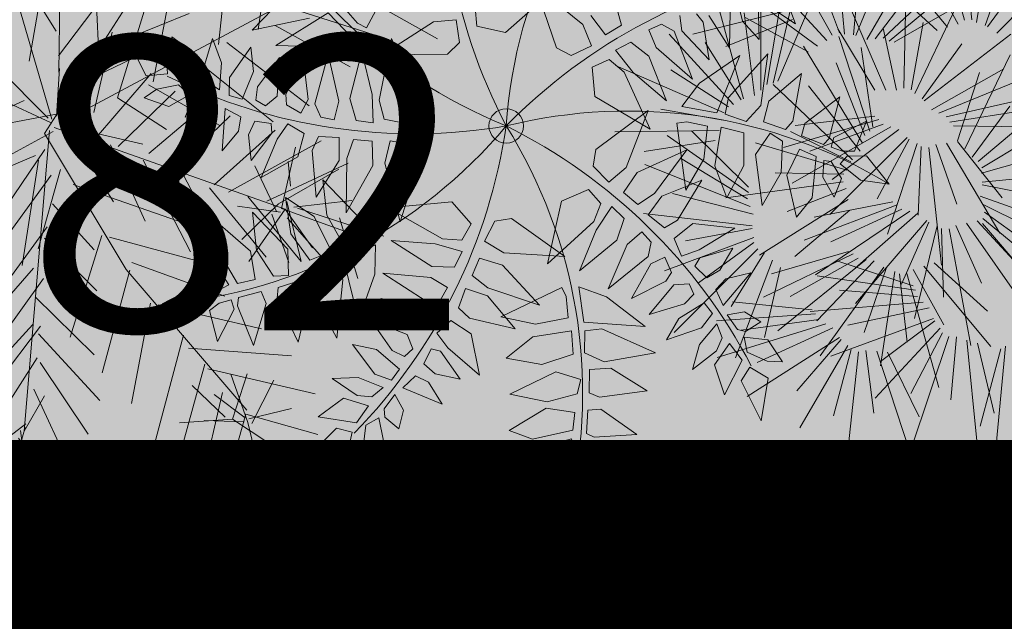
# Model space of a CAD drawing. Units: metres. Extents: x -3 to 102, y -2 to 72.
# Drawn here: x 75 to 77, y 11 to 12 of the extents above; entities that cross this region are included whole.
import ezdxf
from ezdxf.enums import TextEntityAlignment as Align

# ---------------------------------------------------------------- set-up
doc = ezdxf.new("R2010")
doc.units = ezdxf.units.M
doc.linetypes.add('LPARCNOV', pattern=[2, 1, 1])
doc.linetypes.add('LPERLOTIS', pattern=[9.525, 6.35, -3.175])
doc.layers.get('0').update_dxf_attribs({"plot": 0})
for name, color, linetype, lineweight in [('LOT-Lot_cotation', 1, 'Continuous', 0), ('LOT-Lot_limite', 1, 'LPARCNOV', 0), ('PER-Périmètre_lotissement', 6, 'LPERLOTIS', 0), ('TRA-Lot_hachures', 101, 'Continuous', 0), ('VOI-Haie', 84, 'LHAIEDISC', 13)]:
    doc.layers.add(name, color=color, linetype=linetype, lineweight=lineweight)
doc.styles.add('Arial', font='arial.ttf')
doc.linetypes.add('LHAIEDISC', pattern='A,2,-1.04,[131,ltypeshp.shx,S=1.04,R=0,X=-1.04,Y=0],-2.08,[131,ltypeshp.shx,S=1.04,R=180,X=1.04,Y=0],-1.04', length=6.16)

# ---------------------------------------------------------------- blocks, each defined once
blk = doc.blocks.new('A$Cc6aff81c')
at = {"color": 32}
for p, q in [((0.1468, 0.4779), (0.0959, 0.4563)), ((0.1171, 0.4286), (0.1468, 0.4779)), ((-0.2125, 0.4123), (-0.1971, 0.4561)), ((-0.1971, 0.4561), (-0.182, 0.4222)), ((0.0683, 0.4609), (0.0547, 0.4298)), ((0.0782, 0.4438), (0.0683, 0.4609)), ((0.0959, 0.4563), (0.0967, 0.4289)), ((0.0817, 0.4159), (0.0782, 0.4438)), ((0.0547, 0.4298), (0.0679, 0.4025)), ((-0.182, 0.4222), (-0.186, 0.3888)), ((0.1438, 0.4201), (0.0939, 0.4159)), ((0.0967, 0.4289), (0.1171, 0.4286)), ((0.118, 0.389), (0.1438, 0.4201)), ((-0.1991, 0.3911), (-0.2125, 0.4123)), ((-0.1708, 0.4003), (-0.146, 0.4051)), ((-0.146, 0.4051), (-0.1598, 0.3792)), ((0.0397, 0.3855), (0.0396, 0.41)), ((0.0396, 0.41), (0.0605, 0.4)), ((0.0679, 0.4025), (0.0817, 0.4159)), ((0.0939, 0.4159), (0.0844, 0.3908)), ((-0.2501, 0.3885), (-0.2097, 0.3959)), ((-0.2097, 0.3959), (-0.2014, 0.383)), ((-0.1823, 0.3776), (-0.1708, 0.4003)), ((0.0605, 0.4), (0.0638, 0.3898)), ((-0.2102, 0.3644), (-0.2501, 0.3885)), ((-0.2014, 0.383), (-0.198, 0.3676)), ((-0.186, 0.3888), (-0.1991, 0.3911)), ((-0.1598, 0.3792), (-0.1787, 0.3689)), ((-0.1775, 0.3577), (-0.13, 0.3814)), ((-0.13, 0.3814), (-0.0983, 0.3777)), ((0.0551, 0.3686), (0.0397, 0.3855)), ((0.0638, 0.3898), (0.0551, 0.3686)), ((0.1015, 0.3817), (0.0832, 0.3788)), ((0.0844, 0.3908), (0.118, 0.389)), ((0.138, 0.3683), (0.1015, 0.3817)), ((-0.198, 0.3676), (-0.2102, 0.3644)), ((-0.1787, 0.3689), (-0.1823, 0.3776)), ((-0.0983, 0.3777), (-0.1375, 0.3386)), ((0.0832, 0.3788), (0.0717, 0.3636)), ((0.1061, 0.3589), (0.138, 0.3683)), ((-0.2584, 0.343), (-0.2062, 0.3599)), ((-0.2062, 0.3599), (-0.1956, 0.3576)), ((-0.1956, 0.3576), (-0.1901, 0.3281)), ((-0.1742, 0.3349), (-0.1775, 0.3577)), ((0.0169, 0.3429), (-0.0068, 0.3657)), ((-0.0068, 0.3657), (0.0474, 0.358)), ((0.0474, 0.358), (0.0351, 0.3389)), ((0.0717, 0.3636), (0.1061, 0.3589)), ((0.2816, 0.3125), (0.2922, 0.3579)), ((0.2922, 0.3579), (0.3117, 0.3218)), ((-0.2058, 0.323), (-0.2584, 0.343)), ((0.0351, 0.3389), (0.0169, 0.3429)), ((0.0637, 0.3518), (0.0574, 0.3355)), ((0.0864, 0.3496), (0.0637, 0.3518)), ((0.1235, 0.3198), (0.0864, 0.3496)), ((0.2436, 0.2955), (0.2464, 0.3517)), ((0.2464, 0.3517), (0.2786, 0.3074)), ((-0.1375, 0.3386), (-0.1742, 0.3349)), ((-0.1714, 0.3111), (-0.1366, 0.3306)), ((-0.0878, 0.3325), (-0.1384, 0.2905)), ((-0.1366, 0.3306), (-0.0878, 0.3325)), ((-0.0214, 0.3294), (0.0115, 0.3305)), ((0.0118, 0.3005), (-0.0214, 0.3294)), ((0.0115, 0.3305), (0.0285, 0.3213)), ((0.0574, 0.3355), (0.0919, 0.3185)), ((0.1921, 0.2784), (0.1918, 0.3334)), ((0.1918, 0.3334), (0.2314, 0.2856)), ((0.3105, 0.3102), (0.3264, 0.3295)), ((0.3264, 0.3295), (0.3728, 0.3284)), ((0.3728, 0.3284), (0.3453, 0.3036)), ((-0.1901, 0.3281), (-0.2058, 0.323)), ((-0.0208, 0.2695), (-0.0443, 0.3181)), ((-0.0443, 0.3181), (0.0036, 0.2941)), ((0.0285, 0.3213), (0.024, 0.3006)), ((0.0551, 0.3183), (0.0471, 0.3064)), ((0.072, 0.3146), (0.0551, 0.3183)), ((0.0919, 0.3185), (0.1235, 0.3198)), ((0.1554, 0.2421), (0.1448, 0.3167)), ((0.1448, 0.3167), (0.1897, 0.267)), ((0.3117, 0.3218), (0.302, 0.3098)), ((-0.2578, 0.2855), (-0.2002, 0.3083)), ((-0.2002, 0.3083), (-0.1863, 0.3062)), ((-0.1863, 0.3062), (-0.1793, 0.2772)), ((-0.1718, 0.292), (-0.1714, 0.3111)), ((0.0471, 0.3064), (0.0586, 0.2904)), ((0.1075, 0.2838), (0.072, 0.3146)), ((0.2786, 0.3074), (0.2797, 0.2965)), ((0.2884, 0.3019), (0.2816, 0.3125)), ((0.302, 0.3098), (0.2884, 0.3019)), ((0.3123, 0.297), (0.3105, 0.3102)), ((0.3453, 0.3036), (0.3123, 0.297)), ((-0.1384, 0.2905), (-0.1718, 0.292)), ((0.0036, 0.2941), (0.0221, 0.2792)), ((0.024, 0.3006), (0.0118, 0.3005)), ((0.2533, 0.2822), (0.2436, 0.2955)), ((0.2797, 0.2965), (0.2533, 0.2822)), ((-0.3714, 0.2438), (-0.4091, 0.2873)), ((-0.4091, 0.2873), (-0.4043, 0.2322)), ((-0.2054, 0.2687), (-0.2578, 0.2855)), ((-0.1542, 0.2631), (-0.1186, 0.2854)), ((-0.1186, 0.2854), (-0.072, 0.289)), ((-0.072, 0.289), (-0.0985, 0.254)), ((0.0221, 0.2792), (0.0083, 0.2591)), ((0.0467, 0.2793), (0.0346, 0.2616)), ((0.0602, 0.2791), (0.0467, 0.2793)), ((0.0586, 0.2904), (0.1075, 0.2838)), ((0.1023, 0.2537), (0.0602, 0.2791)), ((0.1234, 0.2875), (0.1174, 0.2251)), ((0.1605, 0.2177), (0.1234, 0.2875)), ((0.2082, 0.2562), (0.1921, 0.2784)), ((0.2314, 0.2856), (0.2337, 0.2718)), ((0.2647, 0.2692), (0.2854, 0.2794)), ((0.2854, 0.2794), (0.3226, 0.2415)), ((0.2956, 0.2839), (0.3028, 0.2901)), ((0.3112, 0.2691), (0.2956, 0.2839)), ((0.3028, 0.2901), (0.328, 0.2861)), ((0.328, 0.2861), (0.3402, 0.264)), ((-0.3551, 0.2666), (-0.3665, 0.2178)), ((-0.3334, 0.2324), (-0.3551, 0.2666)), ((-0.1793, 0.2772), (-0.2054, 0.2687)), ((0.0083, 0.2591), (-0.0208, 0.2695)), ((0.1897, 0.267), (0.1932, 0.2395)), ((0.2337, 0.2718), (0.2082, 0.2562)), ((0.2795, 0.2354), (0.2647, 0.2692)), ((0.3402, 0.264), (0.3112, 0.2691)), ((-0.2564, 0.2356), (-0.1953, 0.2629)), ((-0.1953, 0.2629), (-0.1681, 0.2577)), ((-0.1681, 0.2577), (-0.1616, 0.2302)), ((-0.145, 0.2347), (-0.1542, 0.2631)), ((-0.0985, 0.254), (-0.145, 0.2347)), ((0.0346, 0.2616), (0.0514, 0.2511)), ((0.0514, 0.2511), (0.1023, 0.2537)), ((0.2246, 0.2536), (0.2429, 0.2591)), ((0.2335, 0.2213), (0.2246, 0.2536)), ((0.2429, 0.2591), (0.2722, 0.2321)), ((-0.378, 0.2245), (-0.3714, 0.2438)), ((-0.3076, 0.2451), (-0.3316, 0.2144)), ((-0.3086, 0.2118), (-0.3076, 0.2451)), ((-0.0741, 0.2497), (-0.0141, 0.2503)), ((-0.0294, 0.217), (-0.0741, 0.2497)), ((-0.0141, 0.2503), (0.003, 0.2412)), ((0.003, 0.2412), (0, 0.2147)), ((0.0452, 0.243), (0.0279, 0.2366)), ((0.1078, 0.2215), (0.0452, 0.243)), ((0.169, 0.2248), (0.1554, 0.2421)), ((0.3226, 0.2415), (0.3288, 0.2102)), ((-0.4043, 0.2322), (-0.378, 0.2245)), ((-0.3456, 0.201), (-0.3334, 0.2324)), ((-0.1822, 0.2226), (-0.2564, 0.2356)), ((-0.1616, 0.2302), (-0.1822, 0.2226)), ((-0.1367, 0.2193), (-0.0981, 0.2376)), ((-0.0525, 0.2392), (-0.1193, 0.1837)), ((-0.0981, 0.2376), (-0.0525, 0.2392)), ((0.0279, 0.2366), (0.023, 0.2194)), ((0.1932, 0.2395), (0.169, 0.2248)), ((0.1785, 0.2104), (0.2026, 0.2279)), ((0.2026, 0.2279), (0.2347, 0.201)), ((0.2722, 0.2321), (0.2891, 0.1862)), ((0.3288, 0.2102), (0.2795, 0.2354)), ((-0.3665, 0.2178), (-0.3456, 0.201)), ((-0.266, 0.2162), (-0.3058, 0.1902)), ((-0.2745, 0.1858), (-0.266, 0.2162)), ((-0.1575, 0.22), (-0.2353, 0.2062)), ((-0.1404, 0.1777), (-0.1575, 0.22)), ((-0.1274, 0.1934), (-0.1367, 0.2193)), ((0, 0.2147), (-0.0294, 0.217)), ((0.023, 0.2194), (0.0465, 0.212)), ((0.0465, 0.212), (0.1078, 0.2215)), ((0.1174, 0.2251), (0.1256, 0.1885)), ((0.1256, 0.1885), (0.1605, 0.2177)), ((0.2891, 0.1862), (0.2335, 0.2213)), ((-0.3979, 0.2115), (-0.4172, 0.2074)), ((-0.4172, 0.2074), (-0.3919, 0.1849)), ((-0.3703, 0.2062), (-0.3979, 0.2115)), ((-0.3618, 0.1889), (-0.3703, 0.2062)), ((-0.3316, 0.2144), (-0.3346, 0.1962)), ((-0.3237, 0.1806), (-0.3086, 0.2118)), ((-0.2353, 0.2062), (-0.1778, 0.1812)), ((-0.0387, 0.1741), (-0.0971, 0.2126)), ((-0.0971, 0.2126), (-0.0275, 0.207)), ((-0.0275, 0.207), (-0.0039, 0.1965)), ((0.2111, 0.1722), (0.1785, 0.2104)), ((-0.3346, 0.1962), (-0.3237, 0.1806)), ((-0.3058, 0.1902), (-0.3149, 0.1693)), ((-0.2367, 0.19), (-0.277, 0.1657)), ((-0.258, 0.1454), (-0.2367, 0.19)), ((-0.1193, 0.1837), (-0.1274, 0.1934)), ((-0.0039, 0.1965), (-0.0077, 0.1728)), ((0.0204, 0.1915), (0.0157, 0.1698)), ((0.0491, 0.1978), (0.0204, 0.1915)), ((0.1075, 0.1783), (0.0491, 0.1978)), ((0.1446, 0.181), (0.1663, 0.1977)), ((0.1663, 0.1977), (0.1956, 0.1667)), ((0.2347, 0.201), (0.2526, 0.1578)), ((-0.3919, 0.1849), (-0.3618, 0.1889)), ((-0.3777, 0.1643), (-0.3617, 0.1812)), ((-0.3617, 0.1812), (-0.351, 0.1811)), ((-0.351, 0.1811), (-0.3335, 0.1663)), ((-0.3013, 0.1583), (-0.2745, 0.1858)), ((-0.1778, 0.1812), (-0.1404, 0.1777)), ((0.0519, 0.1688), (0.1075, 0.1783)), ((0.1378, 0.1702), (0.1446, 0.181)), ((-0.3544, 0.1569), (-0.3777, 0.1643)), ((-0.3335, 0.1663), (-0.3544, 0.1569)), ((-0.3149, 0.1693), (-0.3013, 0.1583)), ((-0.277, 0.1657), (-0.2857, 0.1508)), ((-0.2097, 0.1757), (-0.2469, 0.1435)), ((-0.2229, 0.1265), (-0.2097, 0.1757)), ((-0.1774, 0.171), (-0.2172, 0.1181)), ((-0.1873, 0.1097), (-0.1774, 0.171)), ((-0.0077, 0.1728), (-0.0387, 0.1741)), ((0.0519, 0.1688), (0.0157, 0.1698)), ((0.2113, 0.1239), (0.1378, 0.1702)), ((0.1956, 0.1667), (0.2113, 0.1239)), ((0.2526, 0.1578), (0.2111, 0.1722)), ((-0.3499, 0.1066), (-0.3259, 0.1557)), ((-0.3259, 0.1557), (-0.3115, 0.1381)), ((-0.1364, 0.1574), (-0.173, 0.1078)), ((-0.1445, 0.1015), (-0.1364, 0.1574)), ((-0.0944, 0.1587), (-0.1386, 0.0917)), ((-0.1133, 0.1441), (-0.0366, 0.1587)), ((-0.0922, 0.0763), (-0.0944, 0.1587)), ((-0.0366, 0.1587), (-0.0086, 0.1499)), ((0.0197, 0.1557), (0.0131, 0.1327)), ((0.0444, 0.1602), (0.0197, 0.1557)), ((0.1218, 0.1388), (0.0444, 0.1602)), ((0.0971, 0.0689), (0.102, 0.1522)), ((0.102, 0.1522), (0.1396, 0.0839)), ((0.1536, 0.0906), (0.1722, 0.158)), ((0.1722, 0.158), (0.1884, 0.0901)), ((-0.2857, 0.1508), (-0.2769, 0.1395)), ((-0.2769, 0.1395), (-0.258, 0.1454)), ((-0.2469, 0.1435), (-0.2513, 0.1307)), ((-0.0355, 0.1136), (-0.1133, 0.1441)), ((-0.0156, 0.1218), (-0.0086, 0.1499)), ((0.1973, 0.0951), (0.2146, 0.1476)), ((0.2146, 0.1476), (0.2338, 0.0907)), ((0.2499, 0.1031), (0.2888, 0.1404)), ((0.2888, 0.1404), (0.2808, 0.0875)), ((-0.3115, 0.1381), (-0.3209, 0.122)), ((-0.3107, 0.113), (-0.2968, 0.1264)), ((-0.2968, 0.1264), (-0.2784, 0.1157)), ((-0.2513, 0.1307), (-0.2381, 0.1138)), ((-0.2381, 0.1138), (-0.2229, 0.1265)), ((0.0131, 0.1327), (0.044, 0.1113)), ((0.044, 0.1113), (0.1218, 0.1388)), ((-0.3209, 0.122), (-0.3499, 0.1066)), ((-0.2784, 0.1157), (-0.2821, 0.104)), ((-0.2172, 0.1181), (-0.2164, 0.0996)), ((-0.0355, 0.1136), (-0.0156, 0.1218)), ((0.2894, 0.0817), (0.3067, 0.1222)), ((0.3067, 0.1222), (0.3178, 0.0912)), ((0.3313, 0.0899), (0.3457, 0.1194)), ((0.3457, 0.1194), (0.3551, 0.0656)), ((-0.3199, 0.0814), (-0.3107, 0.113)), ((-0.2821, 0.104), (-0.3199, 0.0814)), ((-0.2786, 0.0943), (-0.2587, 0.1073)), ((-0.2587, 0.1073), (-0.2439, 0.0879)), ((-0.2016, 0.0897), (-0.1873, 0.1097)), ((-0.173, 0.1078), (-0.1758, 0.0786)), ((-0.1445, 0.1015), (-0.1566, 0.0674)), ((0.249, 0.0722), (0.2499, 0.1031)), ((-0.3162, 0.0562), (-0.2786, 0.0943)), ((-0.2164, 0.0996), (-0.2016, 0.0897)), ((-0.1386, 0.0917), (-0.142, 0.0668)), ((0.162, 0.0607), (0.1536, 0.0906)), ((0.1884, 0.0901), (0.1857, 0.0645)), ((0.2042, 0.0663), (0.1973, 0.0951)), ((0.2338, 0.0907), (0.2303, 0.0717)), ((0.3178, 0.0912), (0.3144, 0.0722)), ((0.3332, 0.0714), (0.3313, 0.0899)), ((0.3789, 0.0814), (0.4022, 0.0891)), ((0.4022, 0.0891), (0.3992, 0.066)), ((-0.2439, 0.0879), (-0.2627, 0.0635)), ((-0.2424, 0.064), (-0.2285, 0.0774)), ((-0.2285, 0.0774), (-0.2042, 0.0663)), ((-0.1758, 0.0786), (-0.1566, 0.0674)), ((-0.1221, 0.0535), (-0.0922, 0.0763)), ((0.1396, 0.0839), (0.1399, 0.0545)), ((0.2808, 0.0875), (0.2724, 0.0652)), ((0.2933, 0.07), (0.2894, 0.0817)), ((0.3676, 0.0615), (0.3789, 0.0814)), ((0.4257, 0.0808), (0.4038, 0.0598)), ((0.4594, 0.0775), (0.4257, 0.0808)), ((0.4462, 0.0628), (0.4594, 0.0775)), ((-0.2627, 0.0635), (-0.3162, 0.0562)), ((-0.2604, 0.0067), (-0.2424, 0.064)), ((-0.2042, 0.0663), (-0.2155, 0.039)), ((-0.142, 0.0668), (-0.1221, 0.0535)), ((0.0971, 0.0689), (0.111, 0.0525)), ((0.1857, 0.0645), (0.162, 0.0607)), ((0.2303, 0.0717), (0.2042, 0.0663)), ((0.2724, 0.0652), (0.249, 0.0722)), ((0.3144, 0.0722), (0.2933, 0.07)), ((0.3551, 0.0656), (0.3332, 0.0714)), ((0.3992, 0.066), (0.3904, 0.0598)), ((-0.2054, 0.0378), (-0.1881, 0.057)), ((-0.1881, 0.057), (-0.1668, 0.0461)), ((0.111, 0.0525), (0.1399, 0.0545)), ((0.3904, 0.0598), (0.3676, 0.0615)), ((0.4038, 0.0598), (0.4207, 0.0508)), ((0.4207, 0.0508), (0.4462, 0.0628)), ((-0.2155, 0.039), (-0.2604, 0.0067)), ((-0.1668, 0.0461), (-0.1776, 0.017)), ((-0.1623, 0.0142), (-0.1452, 0.0382)), ((-0.1207, 0.0228), (-0.1452, 0.0382)), ((0.1884, 0.0398), (0.1663, 0.0376)), ((0.2033, 0.0144), (0.1884, 0.0398)), ((0.2336, 0.0466), (0.2158, 0.0459)), ((0.2158, 0.0459), (0.216, 0.0213)), ((0.2451, 0.0321), (0.2336, 0.0466)), ((0.2595, 0.0479), (0.2547, 0.0287)), ((0.2801, 0.042), (0.2595, 0.0479)), ((0.2841, 0.029), (0.2801, 0.042)), ((0.306, 0.0499), (0.2942, 0.034)), ((0.3197, 0.046), (0.306, 0.0499)), ((0.3215, 0.0288), (0.3197, 0.046)), ((0.3368, 0.049), (0.3313, 0.011)), ((0.3542, 0.0481), (0.3368, 0.049)), ((0.3592, 0.0259), (0.3542, 0.0481)), ((0.368, 0.0442), (0.3741, 0.01)), ((0.386, 0.038), (0.368, 0.0442)), ((0.3943, 0.0214), (0.386, 0.038)), ((0.3977, 0.0405), (0.4064, 0.008)), ((0.4246, 0.0392), (0.3977, 0.0405)), ((0.4439, -0.007), (0.4246, 0.0392)), ((0.4636, 0.0498), (0.4378, 0.0405)), ((0.4378, 0.0405), (0.4438, 0.0211)), ((0.4998, 0.0081), (0.4636, 0.0498)), ((-0.2322, -0.0266), (-0.2054, 0.0378)), ((0.1302, 0.0285), (0.1194, -0.0075)), ((0.1542, 0.0294), (0.1302, 0.0285)), ((0.166, 0.0073), (0.1542, 0.0294)), ((0.1765, 0.0028), (0.1663, 0.0376)), ((0.244, -0.034), (0.2451, 0.0321)), ((0.2547, 0.0287), (0.2729, -0.0189)), ((0.2729, -0.0189), (0.2841, 0.029)), ((0.2942, 0.034), (0.3032, -0.0145)), ((0.3032, -0.0145), (0.3215, 0.0288)), ((0.3423, -0.0186), (0.3592, 0.0259)), ((-0.4029, -0.0058), (-0.3896, 0.0232)), ((-0.3896, 0.0232), (-0.3645, -0.0262)), ((-0.3566, -0.0277), (-0.3433, 0.0193)), ((-0.3433, 0.0193), (-0.319, -0.0418)), ((-0.308, -0.0246), (-0.2971, 0.0208)), ((-0.2971, 0.0208), (-0.272, -0.0152)), ((-0.2563, -0.0199), (-0.2437, 0.024)), ((-0.2437, 0.024), (-0.2116, -0.0567)), ((-0.1776, 0.017), (-0.2322, -0.0266)), ((-0.172, -0.0632), (-0.1623, 0.0142)), ((-0.119, 0.0013), (-0.1207, 0.0228)), ((0.2028, -0.0472), (0.2033, 0.0144)), ((0.216, 0.0213), (0.244, -0.034)), ((0.3929, -0.0175), (0.3943, 0.0214)), ((0.4438, 0.0211), (0.4998, 0.0081)), ((-0.119, 0.0013), (-0.172, -0.0632)), ((0.1697, -0.0729), (0.166, 0.0073)), ((0.1765, 0.0028), (0.2028, -0.0472)), ((0.3313, 0.011), (0.3423, -0.0186)), ((0.3741, 0.01), (0.3929, -0.0175)), ((0.4064, 0.008), (0.4439, -0.007)), ((-0.3951, -0.0583), (-0.4029, -0.0058)), ((0.1194, -0.0075), (0.1697, -0.0729)), ((-0.4335, -0.0387), (-0.4304, -0.0136)), ((-0.4304, -0.0136), (-0.41, -0.0348)), ((-0.2978, -0.0653), (-0.308, -0.0246)), ((-0.272, -0.0152), (-0.268, -0.0653)), ((-0.2508, -0.0622), (-0.2563, -0.0199)), ((-0.41, -0.0348), (-0.406, -0.0559)), ((-0.3645, -0.0262), (-0.3723, -0.0622)), ((-0.3488, -0.0669), (-0.3566, -0.0277)), ((0.3116, -0.0285), (0.2503, -0.0421)), ((0.2567, -0.0854), (0.3116, -0.0285)), ((-0.4947, -0.0465), (-0.4578, -0.0426)), ((-0.4578, -0.0747), (-0.4947, -0.0465)), ((-0.4578, -0.0426), (-0.4272, -0.0567)), ((-0.4155, -0.0567), (-0.4335, -0.0387)), ((-0.319, -0.0418), (-0.3308, -0.0732)), ((-0.1801, -0.0407), (-0.13, -0.1035)), ((-0.101, -0.0642), (-0.1801, -0.0407)), ((0.0955, -0.0711), (0.1763, -0.05)), ((0.1763, -0.05), (0.1229, -0.1069)), ((0.2503, -0.0421), (0.218, -0.0612)), ((0.2783, -0.073), (0.3459, -0.0399)), ((0.3459, -0.0399), (0.3125, -0.0979)), ((-0.4272, -0.0567), (-0.4335, -0.0685)), ((-0.406, -0.0559), (-0.4155, -0.0567)), ((-0.3723, -0.0622), (-0.3951, -0.0583)), ((-0.2233, -0.0614), (-0.2508, -0.0622)), ((-0.2116, -0.0567), (-0.2233, -0.0614)), ((0.218, -0.0612), (0.2567, -0.0854)), ((-0.4335, -0.0685), (-0.4578, -0.0747)), ((-0.4413, -0.0771), (-0.4264, -0.0732)), ((-0.4264, -0.0732), (-0.4108, -0.0747)), ((-0.4108, -0.0747), (-0.4115, -0.0873)), ((-0.406, -0.0849), (-0.4006, -0.0755)), ((-0.4006, -0.0755), (-0.3708, -0.0794)), ((-0.3308, -0.0732), (-0.3488, -0.0669)), ((-0.268, -0.0653), (-0.2978, -0.0653)), ((-0.0886, -0.0996), (-0.101, -0.0642)), ((0.0955, -0.0711), (0.0842, -0.0894)), ((-0.4468, -0.1178), (-0.4413, -0.0771)), ((-0.4115, -0.0873), (-0.4468, -0.1178)), ((-0.406, -0.1397), (-0.406, -0.0849)), ((-0.3708, -0.0794), (-0.3708, -0.0959)), ((-0.3551, -0.0951), (-0.3488, -0.0826)), ((-0.3488, -0.0826), (-0.319, -0.0849)), ((-0.319, -0.0849), (-0.319, -0.1123)), ((-0.3104, -0.1045), (-0.2971, -0.0802)), ((-0.2971, -0.0802), (-0.2688, -0.0826)), ((-0.2579, -0.0818), (-0.2688, -0.1601)), ((-0.2688, -0.0826), (-0.268, -0.1045)), ((-0.2124, -0.0786), (-0.2579, -0.0818)), ((-0.2273, -0.1131), (-0.2124, -0.0786)), ((-0.1918, -0.0811), (-0.156, -0.1312)), ((-0.1412, -0.106), (-0.1918, -0.0811)), ((0.1831, -0.1627), (0.2045, -0.0785)), ((0.2045, -0.0785), (0.2168, -0.0816)), ((0.2168, -0.0816), (0.2395, -0.0971)), ((-0.3708, -0.0959), (-0.406, -0.1397)), ((-0.3512, -0.157), (-0.3551, -0.0951)), ((-0.1075, -0.1144), (-0.0886, -0.0996)), ((0.0842, -0.0894), (0.0951, -0.1163)), ((-0.319, -0.1123), (-0.3512, -0.157)), ((-0.3033, -0.1711), (-0.3104, -0.1045)), ((-0.268, -0.1045), (-0.3033, -0.1711)), ((-0.2688, -0.1601), (-0.2273, -0.1131)), ((-0.1412, -0.106), (-0.1125, -0.1281)), ((-0.13, -0.1035), (-0.1075, -0.1144)), ((-0.059, -0.1077), (-0.0812, -0.1263)), ((-0.0381, -0.1128), (-0.059, -0.1077)), ((-0.0381, -0.1128), (0.007, -0.1831)), ((0.1229, -0.1069), (0.0951, -0.1163)), ((-0.2174, -0.1159), (-0.1794, -0.1701)), ((-0.1622, -0.1442), (-0.2174, -0.1159)), ((0.0298, -0.1159), (-0.0169, -0.1839)), ((0.0674, -0.1151), (0.0298, -0.1159)), ((0.0756, -0.1376), (0.0674, -0.1151)), ((-0.156, -0.1312), (-0.1291, -0.143)), ((-0.1291, -0.143), (-0.1125, -0.1281)), ((-0.0637, -0.1499), (-0.0812, -0.1263)), ((-0.2319, -0.1451), (-0.2128, -0.1904)), ((-0.1892, -0.1729), (-0.2319, -0.1451)), ((-0.1476, -0.164), (-0.1622, -0.1442)), ((-0.1123, -0.1613), (-0.0954, -0.1444)), ((-0.0954, -0.1444), (-0.071, -0.1636)), ((0.007, -0.1831), (-0.0637, -0.1499)), ((-0.1616, -0.175), (-0.1476, -0.164)), ((-0.0994, -0.1837), (-0.1123, -0.1613)), ((-0.2538, -0.1664), (-0.2432, -0.2122)), ((-0.218, -0.2005), (-0.2538, -0.1664)), ((-0.1818, -0.1912), (-0.1892, -0.1729)), ((-0.1794, -0.1701), (-0.1616, -0.175)), ((-0.2879, -0.1862), (-0.2753, -0.2321)), ((-0.2615, -0.2037), (-0.2879, -0.1862)), ((-0.2128, -0.1904), (-0.2019, -0.1986)), ((-0.2437, -0.2376), (-0.2615, -0.2037)), ((-0.3282, -0.2168), (-0.3064, -0.2491)), ((-0.2968, -0.228), (-0.3282, -0.2168))]:
    blk.add_line(p, q, dxfattribs=at)
at = {"color": 26}
blk.add_circle((0, 0), 0.0221, dxfattribs=at)
for centre, radius, start, end in [((0.4489, 0.4648), 0.6462, 180.9296, 225.9982), ((0.7099, 0.0698), 0.7134, 149.7273, 185.6147), ((0.5808, -0.2833), 0.6462, 108.9296, 153.9982), ((0.153, 0.6968), 0.7134, 221.7273, 257.6147), ((0.2858, -0.6536), 0.7134, 77.7273, 113.6147), ((-0.6154, 0.3608), 0.7134, 293.7273, 329.6147), ((-0.5333, -0.4738), 0.7134, 5.7273, 41.6147), ((-0.3034, 0.5706), 0.6462, 252.9296, 297.9982), ((-0.6364, -0.1122), 0.6462, 324.9296, 9.9982), ((-0.09, -0.6399), 0.6462, 36.9296, 81.9982)]:
    blk.add_arc(centre, radius, start, end, dxfattribs=at)
blk = doc.blocks.new('A$C94c732e6')
at = {"color": 82}
for p, q in [((-0.48, 4.326), (-0.847, 5.126)), ((-0.571, 3.82), (-0.539, 4.829)), ((-0.633, 4.424), (-1.241, 4.615)), ((-0.534, 4.577), (-1.128, 3.961)), ((-0.522, 3.871), (-0.839, 4.672)), ((-0.524, 3.972), (-1.189, 4.515)), ((-0.629, 4.222), (0.022, 4.435)), ((-0.571, 3.77), (-0.127, 4.332)), ((-3.278, 2.966), (-3.245, 3.974)), ((-3.33, 3.066), (-3.643, 3.665)), ((-3.94, 3.357), (-3.128, 3.069)), ((-3.28, 3.067), (-2.778, 3.176)), ((-3.128, 3.069), (-2.477, 3.282)), ((-3.38, 3.065), (-3.521, 2.458)), ((-3.33, 3.066), (-2.968, 2.518)), ((-3.128, 3.069), (-3.168, 2.464)), ((-3.028, 3.071), (-2.519, 2.778)), ((-3.278, 2.966), (-4.236, 2.999)), ((-3.329, 3.015), (-3.828, 2.755)), ((-3.279, 3.016), (-2.822, 2.823)), ((-3.13, 0.297), (-2.841, 1.059)), ((-3.834, 0.235), (-4.25, 0.933)), ((-3.182, 0.397), (-3.896, 0.889)), ((-2.625, 0.256), (-3.493, 0.896)), ((-3.128, 0.197), (-3.493, 0.896)), ((-2.981, 0.401), (-3.343, 0.949)), ((-3.028, 0.249), (-2.685, 0.809)), ((-3.13, 0.297), (-3.59, 0.693)), ((-3.938, 0.384), (-4.482, -0.18)), ((-3.08, 0.298), (-3.938, 0.384)), ((-3.08, 0.349), (-2.527, 0.409)), ((-4.441, 0.325), (-3.28, 0.244)), ((-3.08, 0.298), (-3.065, -0.508)), ((-3.03, 0.35), (-2.618, -0.147)), ((-3.23, 0.245), (-3.931, -0.019)), ((-2.877, 0.252), (-3.771, -0.47)), ((-3.673, -0.367), (-3.028, 0.249)), ((-3.125, -0.005), (-3.018, -0.305))]:
    blk.add_line(p, q, dxfattribs=at)
at = {"color": 96}
for p, q in [((-1.284, 4.211), (-0.563, 3.316)), ((-0.505, 2.914), (-0.074, 4.182)), ((0.045, 0.303), (1.488, 4.209)), ((-2.922, 2.771), (-2.942, 3.929)), ((-0.572, 3.87), (-0.715, 3.364)), ((0.049, 0.051), (-0.572, 3.87)), ((-2.614, 2.474), (-2.585, 3.684)), ((-2.256, 2.178), (-2.232, 3.69)), ((-0.556, 2.964), (-1.376, 3.705)), ((-0.012, 3.528), (-0.448, 2.512)), ((-0.347, 2.514), (0.092, 3.328)), ((-1.747, 1.884), (-1.82, 3.193)), ((-0.449, 2.613), (-1.418, 3.251)), ((0.146, 3.127), (-0.336, 1.909)), ((-1.338, 1.539), (-3.277, 2.916)), ((-1.388, 1.538), (-1.362, 2.899)), ((-0.29, 2.162), (-1.207, 2.7)), ((-0.928, 1.193), (-0.852, 2.555)), ((-0.183, 1.811), (0.207, 2.574)), ((-0.001, 0.05), (2.726, 2.568)), ((-2.665, 2.523), (-4.076, 2.498)), ((-2.359, 2.327), (-3.666, 2.102)), ((-0.334, 1.808), (-1.201, 2.347)), ((-0.224, 1.256), (0.211, 2.322)), ((-0.226, 1.407), (-1.041, 1.897)), ((-0.568, 0.796), (-0.488, 1.957)), ((-3.208, 1.858), (-1.848, 1.882)), ((-0.047, -0.202), (4.402, 1.842)), ((-0.032, 1.814), (0.093, 0.455)), ((-0.111, 0.603), (0.323, 1.669)), ((-1.386, 1.437), (-2.648, 1.566)), ((0.099, 0.103), (-1.338, 1.539)), ((-0.21, 0.5), (-0.179, 1.559)), ((-0.218, 0.954), (-0.881, 1.396)), ((-2.39, 1.218), (-1.029, 1.191)), ((-1.613, 0.022), (-2.539, 1.064)), ((-2.086, 1.122), (-1.212, 0.13)), ((-3.041, 0.954), (-2.121, 0.265)), ((0.144, 0.406), (0.84, 0.922)), ((-1.828, 0.774), (-0.415, 0.648)), ((-0.757, 0.037), (-1.427, 0.882)), ((-0.971, 0.739), (-0.253, 0.046)), ((-2.373, 0.26), (-3.365, -0.664)), ((0, 0), (-3.13, 0.297)), ((0.458, -0.244), (1.153, 0.323)), ((-2.171, 0.214), (-2.76, -0.654)), ((-1.616, 0.173), (-2.155, -0.693)), ((-1.26, 0.028), (-1.851, -0.789)), ((-0.857, 0.035), (-1.396, -0.831)), ((-1.338, -4.156), (0.099, 0.103)), ((-0.506, 0.092), (-1.041, -0.976)), ((-0.099, -0.103), (-4.464, -4.06)), ((-0.15, -0.053), (-1.158, -0.071)), ((-0.251, -0.055), (-0.135, -0.91)), ((0.051, -0.049), (4.097, -0.835)), ((0.052, -0.1), (2.338, -3.99)), ((4.738, -2.89), (0.103, -0.099)), ((0.003, -0.151), (0.114, -0.754)), ((-0.696, -0.567), (-1.405, -0.327)), ((-0.448, -0.31), (-0.429, -1.368)), ((-1.044, -0.825), (-2.057, -0.54)), ((-0.772, -1.929), (-0.696, -0.567)), ((-1.54, -1.287), (-2.708, -0.753)), ((-0.29, -0.711), (-1.035, -1.329)), ((0.113, -0.704), (1.204, -5.371)), ((0.114, -0.754), (0.113, -0.704)), ((0.517, -0.747), (0.584, -1.703)), ((-1.093, -0.876), (-1.021, -2.135)), ((0.167, -0.904), (-0.22, -1.818)), ((-1.887, -1.596), (-3.106, -1.063)), ((-0.333, -1.115), (-1.328, -1.838)), ((-0.281, -1.214), (0.04, -2.267)), ((0.273, -1.205), (1.145, -2.046)), ((-1.614, -2.8), (-1.787, -1.543)), ((-2.435, -1.958), (-3.498, -1.675)), ((-2.235, -1.854), (-2.111, -3.162)), ((-3.893, -2.135), (-2.682, -2.214)), ((-3.128, -2.676), (-4.495, -2.297))]:
    blk.add_line(p, q, dxfattribs=at)
blk = doc.blocks.new('A$C5c4bc6b5')
at = {"color": 76}
for p, q in [((0.1539, 0.861), (0.1332, 1.3092)), ((-0.3018, 0.8585), (-0.2319, 1.2665)), ((-0.2285, 0.8614), (-0.0468, 1.2515)), ((-0.3458, 0.8549), (-0.4533, 1.1995)), ((0.0856, 0.8488), (-0.0937, 1.2018)), ((-0.3901, 0.8415), (-0.6882, 1.1769)), ((-0.1747, 0.8647), (0.058, 1.1607)), ((0.1967, 0.8435), (0.33, 1.179)), ((-0.258, 0.8524), (-0.1618, 1.1523)), ((-0.3115, 0.8588), (-0.3435, 1.1135)), ((-0.199, 0.8703), (-0.0311, 1.1144)), ((0.1269, 0.852), (0.0607, 1.0822)), ((0.1819, 0.8562), (0.2104, 1.1144)), ((0.2332, 0.8186), (0.5442, 1.0917)), ((-0.3653, 0.8555), (-0.5056, 1.0741)), ((-0.1552, 0.8642), (0.07, 1.0676)), ((0.0444, 0.8456), (-0.1112, 1.0689)), ((-0.1515, 0.5842), (-0.1268, 1.0139)), ((0.2258, 0.825), (0.3612, 1.043)), ((-0.4355, 0.7891), (-0.797, 0.9506)), ((-0.5785, 0.549), (-0.7969, 0.941)), ((-0.4054, 0.8175), (-0.6016, 0.9548)), ((-0.2186, 0.5546), (-0.3042, 0.9595)), ((-0.1028, 0.6072), (0.0042, 0.9682)), ((0.2634, 0.7863), (0.5268, 0.9589)), ((0.2919, 0.7747), (0.6786, 0.9636)), ((0.5844, 0.6679), (0.8464, 0.9648)), ((-0.5324, 0.5524), (-0.5627, 0.9122)), ((-0.4886, 0.5465), (-0.332, 0.9296)), ((0.5663, 0.7051), (0.7165, 0.932)), ((-0.4165, 0.5333), (-0.1546, 0.8748)), ((-0.1757, 0.565), (-0.197, 0.8792)), ((-0.1274, 0.6034), (-0.0615, 0.8923)), ((-0.0845, 0.6139), (0.0497, 0.8862)), ((0.0631, 0.4826), (0.1328, 0.8724)), ((-0.4655, 0.7607), (-0.7269, 0.8364)), ((0.1248, 0.4512), (0.3787, 0.8212)), ((0.3205, 0.7631), (0.6046, 0.8472)), ((0.3358, 0.7435), (0.703, 0.8271)), ((-0.5513, 0.5572), (-0.6409, 0.8011)), ((-0.4981, 0.5488), (-0.4741, 0.8044)), ((-0.2581, 0.5349), (-0.4853, 0.8155)), ((-0.4472, 0.531), (-0.2884, 0.8029)), ((0.6209, 0.6089), (1.0299, 0.7934)), ((-0.3632, 0.525), (-0.0719, 0.7635)), ((-0.2277, 0.5512), (-0.3515, 0.7761)), ((-0.1278, 0.3397), (-0.0657, 0.7656)), ((0.0282, 0.505), (0.0388, 0.7769)), ((0.3506, 0.7308), (0.6538, 0.7472)), ((0.6026, 0.6307), (0.7922, 0.7771)), ((-0.6342, 0.5076), (-0.9521, 0.7436)), ((-0.3857, 0.5356), (-0.169, 0.7376)), ((-0.1972, 0.316), (-0.2473, 0.7268)), ((-0.0773, 0.3584), (0.0607, 0.7087)), ((-0.7491, 0.4154), (-1.0027, 0.6937)), ((-0.7454, 0.4346), (-0.9089, 0.6903)), ((-0.5987, 0.5289), (-0.7605, 0.7054)), ((-0.2944, 0.5061), (-0.6952, 0.7077)), ((-0.2765, 0.5282), (-0.4876, 0.6796)), ((0.0979, 0.4603), (0.184, 0.6838)), ((-0.3443, 0.5202), (-0.0803, 0.67)), ((-0.1535, 0.3227), (-0.1474, 0.6375)), ((-0.1021, 0.3567), (-0.0114, 0.6388)), ((0.6268, 0.5811), (0.8774, 0.6498)), ((-0.6697, 0.4864), (-0.9085, 0.6169)), ((-0.2383, 0.2999), (-0.4402, 0.5992)), ((-0.0584, 0.3634), (0.099, 0.623)), ((0.1443, 0.4305), (0.3228, 0.6193)), ((0.1485, 0.4114), (0.4571, 0.5987)), ((0.1565, 0.1777), (0.2507, 0.5976)), ((0.0856, 0.1593), (0.0668, 0.5727)), ((0.6205, 0.5627), (0.9815, 0.5625)), ((-0.2997, 0.4782), (-0.5328, 0.5333)), ((-0.2066, 0.3135), (-0.3103, 0.5482)), ((0.2084, 0.1924), (0.3725, 0.5313)), ((0.614, 0.5288), (0.8666, 0.4833)), ((-0.2769, 0.2743), (-0.6587, 0.5101)), ((0.6108, 0.5196), (0.9794, 0.3312)), ((0.7341, 0.1479), (0.9212, 0.4968)), ((-0.3172, 0.4407), (-0.7128, 0.4572)), ((-0.2572, 0.2948), (-0.4543, 0.464)), ((0.0433, 0.1463), (-0.1353, 0.4601)), ((0.1296, 0.1627), (0.1595, 0.4761)), ((0.1605, 0.3791), (0.4, 0.4714)), ((0.1835, 0.1927), (0.2953, 0.4671)), ((0.5917, 0.4488), (0.9099, 0.159)), ((0.592, 0.4796), (0.8495, 0.2984)), ((0.2275, 0.1961), (0.4041, 0.443)), ((0.5914, 0.4179), (0.7744, 0.1849)), ((0.7079, 0.1799), (0.8022, 0.4352)), ((-0.3346, 0.4031), (-0.6055, 0.377)), ((0.0029, 0.1238), (-0.3599, 0.3878)), ((0.076, 0.1575), (-0.0096, 0.3994)), ((0.1626, 0.3696), (0.5754, 0.3998)), ((0.5725, 0.378), (0.6995, 0.1023)), ((0.5788, 0.3965), (0.792, 0.086)), ((-0.2847, 0.247), (-0.5121, 0.3222)), ((0.0242, 0.1427), (-0.1596, 0.3264)), ((0.1672, 0.3256), (0.4814, 0.3044)), ((0.183, 0.2991), (0.6054, 0.2166)), ((0.5779, 0.218), (0.8347, 0.3082)), ((-0.3054, 0.2111), (-0.698, 0.2621)), ((0.1987, 0.2726), (0.4761, 0.1684)), ((0.1992, 0.2477), (0.5425, 0.0931)), ((0.2033, 0.2287), (0.455, 0.059)), ((0.57, 0.1774), (0.958, 0.2559)), ((-0.0069, 0.0971), (-0.228, 0.1893)), ((-0.3338, 0.1532), (-0.7067, 0.1009)), ((-0.3475, 0.1671), (-0.6509, 0.1763)), ((-0.326, 0.1753), (-0.5981, 0.1728)), ((-0.2927, 0.1183), (-0.694, -0.0372)), ((-0.3202, 0.1323), (-0.6103, 0.0725)), ((-0.0302, 0.0629), (-0.4179, 0.1435)), ((0.3002, 0.1299), (0.5672, 0.0771)), ((0.562, 0.1368), (0.8015, 0.139)), ((-0.2652, 0.1043), (-0.5423, -0.0453)), ((0.2727, 0.099), (0.6468, -0.0306)), ((0.5514, 0.0826), (0.7926, -0.0139)), ((0.5635, 0.1084), (1.0009, 0.0085)), ((-0.2379, 0.0696), (-0.5709, -0.1762)), ((-0.2311, 0.0626), (-0.3844, -0.1431)), ((-0.2036, 0.0417), (-0.3648, -0.2813)), ((-0.0535, 0.0287), (-0.3251, 0.0469)), ((0.232, 0.0429), (0.558, -0.2655)), ((0.2452, 0.0681), (0.4526, -0.0517)), ((0.5015, 0.0432), (0.6815, -0.3295)), ((0.5096, 0.0487), (0.6835, -0.1401)), ((0.5352, 0.0717), (0.8229, -0.1464)), ((-0.1899, 0.0278), (-0.2402, -0.2271)), ((0, 0), (-0.2068, -0.2222)), ((0.0195, 0.0011), (-0.1868, -0.3139)), ((-0.1624, 0.0207), (-0.1797, -0.4277)), ((-0.1348, 0.0274), (-0.0883, -0.2076)), ((-0.0934, 0.0271), (0.0555, -0.3398)), ((0.0728, 0.0091), (-0.0745, -0.3953)), ((-0.052, 0.0267), (0.0841, -0.2089)), ((0.1014, 0.0206), (0.0315, -0.2865)), ((0.1455, 0.0183), (0.1111, -0.3942)), ((0.1553, 0.0188), (0.2091, -0.2321)), ((0.1891, 0.0257), (0.326, -0.3083)), ((0.2085, 0.0268), (0.3672, -0.1789)), ((0.4623, 0.0228), (0.5581, -0.2772)), ((0.0441, -0.0023), (-0.102, -0.26)), ((0.4016, -0.0356), (0.3841, -0.4117)), ((0.4246, -0.0261), (0.4298, -0.3223)), ((0.4434, -0.0016), (0.5222, -0.4247)), ((0.3854, -0.0465), (0.3202, -0.343)), ((0.3089, -0.1972), (0.58, -0.1733)), ((0.2911, -0.2346), (0.6866, -0.2545)), ((0.2734, -0.2719), (0.506, -0.329)), ((0.2313, -0.3283), (0.4561, -0.6108)), ((0.2497, -0.3218), (0.4596, -0.475)), ((0.2678, -0.2998), (0.6669, -0.5048)), ((0.1486, -0.3577), (0.1673, -0.6721)), ((0.1916, -0.3476), (0.2739, -0.7533)), ((0.2008, -0.3444), (0.3226, -0.5702))]:
    blk.add_line(p, q, dxfattribs=at)

msp = doc.modelspace()

# ---------------------------------------------------------------- hatches: boundary and pattern name
at = {"layer": 'TRA-Lot_hachures', "linetype": 'Continuous', "lineweight": 0, "transparency": 33554559}
h = msp.add_hatch(color=101, dxfattribs=at)
h.dxf.hatch_style = 1
h.paths.add_polyline_path([(66.5185, 10.7422), (67.3733, 30.1441), (68.2975, 51.1237), (84.0867, 50.4281), (82.3383, 10.7422)])

# ---------------------------------------------------------------- linework, layer by layer
at = {"layer": 'LOT-Lot_limite', "color": 1, "linetype": 'LPARCNOV', "lineweight": 0, "const_width": 0.05, "flags": 128}
msp.add_lwpolyline([(66.5185, 10.7422), (67.3733, 30.1441), (68.2975, 51.1237), (84.0867, 50.4281), (82.3383, 10.7422)], close=True, dxfattribs=at)
at = {"layer": 'PER-Périmètre_lotissement', "color": 6, "linetype": 'LPERLOTIS', "lineweight": 0, "const_width": 0.5, "flags": 128}
msp.add_lwpolyline([(100.6228, 13.0232), (99.3832, 10.7422), (51.5747, 10.7422)], dxfattribs=at)

# ---------------------------------------------------------------- block references
at = {"layer": 'VOI-Haie', "color": 1, "lineweight": 30}
for name, p, xscale, yscale, zscale, rotation in [('A$C94c732e6', (74.631, 11.7373), 0.186023625369015, 0.186023625369015, 0.186023625369015, 165.9718037056028), ('A$Cc6aff81c', (75.71, 11.7412), 1.860236253690151, 1.860236253690151, 1.860236253690151, 165.9718037056028), ('A$C5c4bc6b5', (76.7773, 11.7412), 0.6300000112497309, 0.6300000112497309, 0.6300000112497309, 132.2760266969185)]:
    msp.add_blockref(name, p, dxfattribs=dict(at, xscale=xscale, yscale=yscale, zscale=zscale, rotation=rotation))

# ---------------------------------------------------------------- texts
at = {"layer": 'LOT-Lot_cotation', "color": 1, "linetype": 'Continuous', "lineweight": 0, "style": 'Arial'}
msp.add_text('15.82', height=0.7, rotation=360, dxfattribs=at).set_placement((74.4284, 11.2541), align=Align.CENTER)

doc.saveas('drawing.dxf')
